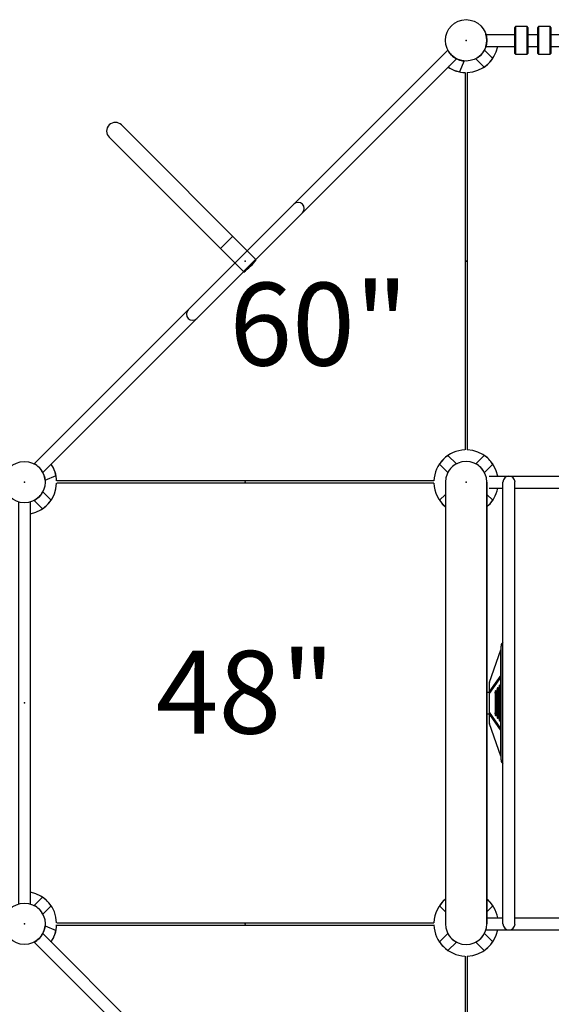
# Model space of a CAD drawing. Extents: x -39 to 1095, y -39 to 855.
# Drawn here: x 488 to 546, y 410 to 517 of the extents above; entities that cross this region are included whole.
import ezdxf
from ezdxf.enums import TextEntityAlignment as Align

# ---------------------------------------------------------------- set-up
doc = ezdxf.new("R2010")
doc.units = 0
doc.header["$LTSCALE"] = 32
doc.header["$MEASUREMENT"] = 0
doc.header["$PDSIZE"] = 1
doc.layers.get('0').update_dxf_attribs({"linetype": 'CONTINUOUS'})
doc.styles.add('ROMAND', font='romand.shx', dxfattribs={"height": 9})

msp = doc.modelspace()

# ---------------------------------------------------------------- linework, layer by layer
for p, q in [((541.72, 516.47, 76), (541.59, 516.34, 76)), ((541.59, 516.34, 76), (541.59, 513.59, 76)), ((541.72, 516.47, 76), (541.72, 513.47, 76)), ((542.97, 516.47, 76), (541.72, 516.47, 76)), ((542.97, 513.47, 76), (542.97, 516.47, 76)), ((543.09, 516.34, 76), (542.97, 516.47, 76)), ((543.09, 513.59, 76), (543.09, 516.34, 76)), ((544.22, 516.47, 76), (544.09, 516.34, 76)), ((544.09, 516.34, 76), (544.09, 513.59, 76)), ((544.22, 516.47, 76), (544.22, 513.47, 76)), ((545.47, 516.47, 76), (544.22, 516.47, 76)), ((545.47, 513.47, 76), (545.47, 516.47, 76)), ((545.59, 516.34, 76), (545.47, 516.47, 76)), ((545.59, 513.59, 76), (545.59, 516.34, 76)), ((538.49, 515.62, 75), (541.59, 515.62, 75)), ((543.09, 515.62, 75), (544.09, 515.62, 75)), ((545.59, 515.62, 75), (546.59, 515.62, 75)), ((534.35, 513.91, 62), (489.4, 468.96, 62)), ((538.33, 513.91, 72.25), (539.24, 513, 72.25)), ((538.49, 514.31, 75), (541.59, 514.31, 75)), ((541.59, 513.59, 76), (541.72, 513.47, 76)), ((542.97, 513.47, 76), (543.09, 513.59, 76)), ((543.09, 514.31, 75), (544.09, 514.31, 75)), ((544.09, 513.59, 76), (544.22, 513.47, 76)), ((545.47, 513.47, 76), (545.59, 513.59, 76)), ((545.59, 514.31, 75), (546.59, 514.31, 75)), ((490.33, 468.03, 62), (535.28, 512.98, 62)), ((536.12, 512.73, 60.25), (535.63, 511.54, 60.25)), ((537.4, 512.98, 72.25), (538.31, 512.07, 72.25)), ((541.72, 513.47, 76), (542.97, 513.47, 76)), ((544.22, 513.47, 76), (545.47, 513.47, 76)), ((534.47, 512.17, 60.25), (534.42, 512.04, 60.25)), ((536.22, 511.47, 60), (536.22, 470.46, 60)), ((536.47, 511.47, 72), (536.47, 470.46, 72)), ((498.89, 505.78, 64), (513.53, 491.14, 64)), ((512.19, 489.8, 64), (497.55, 504.44, 64)), ((510.99, 493.68, 65), (509.65, 492.34, 65)), ((513.49, 491.18, 65), (512.14, 489.84, 65)), ((535.28, 468.95, 60.25), (534.37, 469.86, 60.25)), ((537.4, 468.95, 72.25), (538.31, 469.86, 72.25)), ((491.14, 468.84, 60.25), (491.27, 468.89, 60.25)), ((534.36, 468.02, 60.25), (533.45, 468.93, 60.25)), ((538.33, 468.02, 72.25), (539.24, 468.93, 72.25)), ((490.58, 467.18, 60.25), (491.77, 467.68, 60.25)), ((538.84, 467.62, 66), (581.84, 467.62, 66)), ((532.84, 467.09, 60), (491.84, 467.09, 60)), ((532.84, 466.84, 48), (491.84, 466.84, 48)), ((534.09, 466.97, 66), (534.09, 418.97, 66)), ((538.59, 466.97, 66), (538.59, 418.97, 66)), ((540.34, 418.97, 67), (540.34, 466.97, 67)), ((541.65, 418.97, 67), (541.65, 466.97, 67)), ((490.33, 465.91, 48.25), (491.24, 465, 48.25)), ((534.09, 465.64, 48.25), (533.45, 465, 48.25)), ((538.59, 465.64, 60.25), (539.24, 465, 60.25)), ((538.84, 466.31, 66), (540.34, 466.31, 66)), ((541.65, 466.31, 66), (579.03, 466.31, 66)), ((489.4, 464.98, 48.25), (490.31, 464.07, 48.25)), ((538.88, 445.24, 65), (540.13, 448.73, 65)), ((540.13, 449.15, 65), (540.13, 436.78, 65)), ((540.13, 437.2, 65), (540.13, 448.73, 65)), ((538.87, 440.75, 65), (538.87, 445.18, 65)), ((540.13, 445.98, 65.5), (538.88, 444.24, 65.5)), ((538.88, 443.98, 65.5), (540.13, 445.72, 65.5)), ((538.59, 444.15, 65), (538.87, 444.15, 65)), ((538.87, 441.78, 65), (538.87, 444.15, 65)), ((540.13, 440.21, 65.5), (538.88, 441.96, 65.5)), ((538.59, 441.78, 65), (538.87, 441.78, 65)), ((538.88, 441.7, 65.5), (540.13, 439.95, 65.5)), ((540.13, 437.2, 65), (538.88, 440.69, 65)), ((489.4, 420.95, 48.25), (490.31, 421.86, 48.25)), ((490.33, 420.02, 48.25), (491.24, 420.93, 48.25)), ((534.09, 420.29, 48.25), (533.45, 420.93, 48.25)), ((538.59, 420.29, 60.25), (539.24, 420.93, 60.25)), ((538.59, 419.62, 66), (540.34, 419.62, 66)), ((541.65, 419.62, 66), (579.03, 419.62, 66)), ((490.58, 418.75, 60.25), (491.77, 418.26, 60.25)), ((491.84, 419.09, 48), (532.84, 419.09, 48)), ((491.84, 418.84, 60), (532.84, 418.84, 60)), ((507.07, 401.17, 62), (490.33, 417.91, 62)), ((534.36, 417.91, 60.25), (533.45, 417, 60.25)), ((538.33, 417.91, 72.25), (539.24, 417, 72.25)), ((538.49, 418.31, 66), (582.19, 418.31, 66)), ((489.4, 416.98, 62), (506.14, 400.24, 62)), ((491.14, 417.1, 60.25), (491.27, 417.04, 60.25)), ((535.28, 416.98, 60.25), (534.37, 416.07, 60.25)), ((537.4, 416.98, 72.25), (538.31, 416.07, 72.25)), ((536.22, 415.47, 60), (536.22, 374.46, 60)), ((536.47, 415.47, 72), (536.47, 374.46, 72))]:
    msp.add_line(p, q)
for centre in [(536.34, 514.97, 180.25), (488.34, 466.97, 180.25), (488.34, 418.97, 180.25)]:
    msp.add_circle(centre, 2.25)
for centre, radius, start, end in [((536.34, 514.97, 75), 2.25, 343.009, 16.991), ((536.34, 514.96, 62), 2.25, 208.009, 241.991), ((536.34, 514.97, 72), 3.5, 272.0467, 349.1722), ((536.34, 514.97, 72.25), 2.25, 298.0422, 331.9578), ((536.34, 514.97, 60.25), 2.25, 230.5422, 264.4578), ((536.34, 514.97, 72.25), 3.5, 304.1931, 325.8069), ((536.34, 514.97, 60), 3.5, 235.8278, 267.9533), ((536.34, 514.97, 60.25), 3.5, 236.6931, 258.3069), ((498.22, 505.11, 64), 0.95, 45, 225), ((518.08, 496.71, 63), 0.657, 315, 135), ((507.78, 495.55, 64), 7.25, 307.4719, 322.5281), ((506.6, 485.23, 63), 0.658, 135, 315), ((536.34, 466.97, 60), 3.5, 92.0467, 177.9533), ((536.34, 466.97, 60.25), 3.5, 124.1931, 145.8069), ((536.34, 466.97, 72), 3.5, 10.8069, 87.9533), ((536.34, 466.97, 72.25), 3.5, 34.1931, 55.8069), ((488.34, 466.97, 62), 2.25, 28.009, 61.991), ((488.34, 466.97, 60), 3.5, 2.0467, 34.1722), ((488.34, 466.97, 60.25), 3.5, 11.6931, 33.3069), ((536.34, 466.97, 66), 2.25, 0, 180), ((536.34, 466.97, 60.25), 2.25, 118.0422, 151.9578), ((536.34, 466.97, 72.25), 2.25, 28.0422, 61.9578), ((488.34, 466.97, 60.25), 2.25, 5.5422, 39.4578), ((541, 466.97, 67), 0.656, 0, 180), ((488.34, 466.97, 48), 3.5, 280.8069, 357.9533), ((536.34, 466.97, 48), 3.5, 182.0467, 229.9948), ((488.34, 466.97, 48.25), 2.25, 298.0422, 331.9578), ((536.34, 466.97, 60), 3.5, 310.0052, 349.1931), ((488.34, 466.97, 48.25), 3.5, 304.1931, 325.8069), ((536.34, 466.97, 48.25), 3.5, 214.1931, 229.9948), ((536.34, 466.97, 60.25), 3.5, 310.0052, 325.8069), ((540.66, 449.15, 65), 0.525, 127.2418, 180), ((539.06, 445.18, 65), 0.188, 160.2661, 180), ((539.06, 440.75, 65), 0.188, 180, 199.7339), ((540.66, 436.78, 65), 0.525, 180, 232.7582), ((488.34, 418.97, 48), 3.5, 2.0467, 79.1931), ((488.34, 418.97, 48.25), 3.5, 34.1931, 55.8069), ((536.34, 418.97, 48), 3.5, 130.0052, 177.9533), ((536.34, 418.97, 48.25), 3.5, 130.0052, 145.8069), ((536.34, 418.97, 60.25), 3.5, 34.1931, 49.9948), ((536.34, 418.97, 60), 3.5, 10.8069, 49.9948), ((488.34, 418.97, 48.25), 2.25, 28.0422, 61.9578), ((488.34, 418.97, 60.25), 2.25, 320.5422, 354.4578), ((488.34, 418.97, 60), 3.5, 325.8278, 357.9533), ((536.34, 418.97, 60), 3.5, 182.0467, 267.9533), ((536.34, 418.97, 66), 2.25, 180, 0), ((541, 418.97, 67), 0.656, 180, 0), ((488.34, 418.96, 62), 2.25, 298.009, 331.991), ((488.34, 418.97, 60.25), 3.5, 326.6931, 348.3069), ((536.34, 418.97, 60.25), 2.25, 208.0422, 241.9578), ((536.34, 418.97, 72), 3.5, 272.0467, 349.1931), ((536.34, 418.97, 72.25), 2.25, 298.0422, 331.9578), ((536.34, 418.97, 60.25), 3.5, 214.1931, 235.8069), ((536.34, 418.97, 72.25), 3.5, 304.1931, 325.8069)]:
    msp.add_arc(centre, radius, start, end)
for centre, major_axis, start_param, end_param in [((539.55, 444.17, 65.5), (0, 0.156), 4.957214, 8.098806), ((537.71, 442.97, 65.5), (0, 4.81), 4.467564, 4.957214), ((537.71, 442.97, 65.5), (0, -5.13), 1.325972, 1.815621), ((539.77, 444.47, 65.5), (0, 0.156), 4.985078, 8.12667), ((537.71, 442.97, 65.5), (0, 5.44), 4.4397, 4.985078), ((537.71, 442.97, 65.5), (0, -5.75), 1.298108, 1.843485), ((539.99, 444.77, 65.5), (0, 0.156), 5.007217, 8.14881), ((537.71, 442.97, 65.5), (0, 6.06), 4.417561, 5.007217), ((537.71, 442.97, 65.5), (0, -6.38), 1.680457, 1.865625), ((537.71, 442.97, 65.5), (0, -6.38), 1.275968, 1.461136), ((539.55, 441.76, 65.5), (0, -0.156), 4.467564, 7.609157), ((539.77, 441.46, 65.5), (0, -0.156), 4.4397, 7.581293), ((539.99, 441.16, 65.5), (0, -0.156), 4.417561, 7.559153)]:
    msp.add_ellipse(centre, major_axis=major_axis, ratio=0.382683, start_param=start_param, end_param=end_param)
for p in [(536.34, 514.97, 61), (536.34, 514.97, 73), (512.34, 490.97, 61), (536.34, 490.97, 61), (536.34, 490.97, 73), (488.34, 466.97, 61), (488.34, 466.97, 49), (512.34, 466.97, 61), (512.34, 466.97, 49), (536.34, 466.97, 61), (536.34, 466.97, 73), (536.34, 466.97, 61), (536.34, 466.97, 49), (488.34, 442.97, 49), (488.34, 418.97, 61), (488.34, 418.97, 49), (512.34, 418.97, 61), (512.34, 418.97, 49)]:
    msp.add_point(p)
at = {"invisible_edges": 10}
for points in [[(534.09, 466.97, 66), (534.09, 418.97, 66), (538.59, 418.97, 66), (538.59, 466.97, 66)], [(487.69, 464.77, 49), (487.69, 421.16, 49), (489, 421.16, 49), (489, 464.77, 49)]]:
    msp.add_3dface(points, dxfattribs=at)

# ---------------------------------------------------------------- texts
at = {"color": 7, "style": 'ROMAND'}
for s, p in [('60"', (520.34, 482.97, 60.25)), ('48"', (512.34, 442.97, 48.25))]:
    msp.add_text(s, height=9, dxfattribs=at).set_placement(p, align=Align.MIDDLE)

doc.saveas('drawing.dxf')
